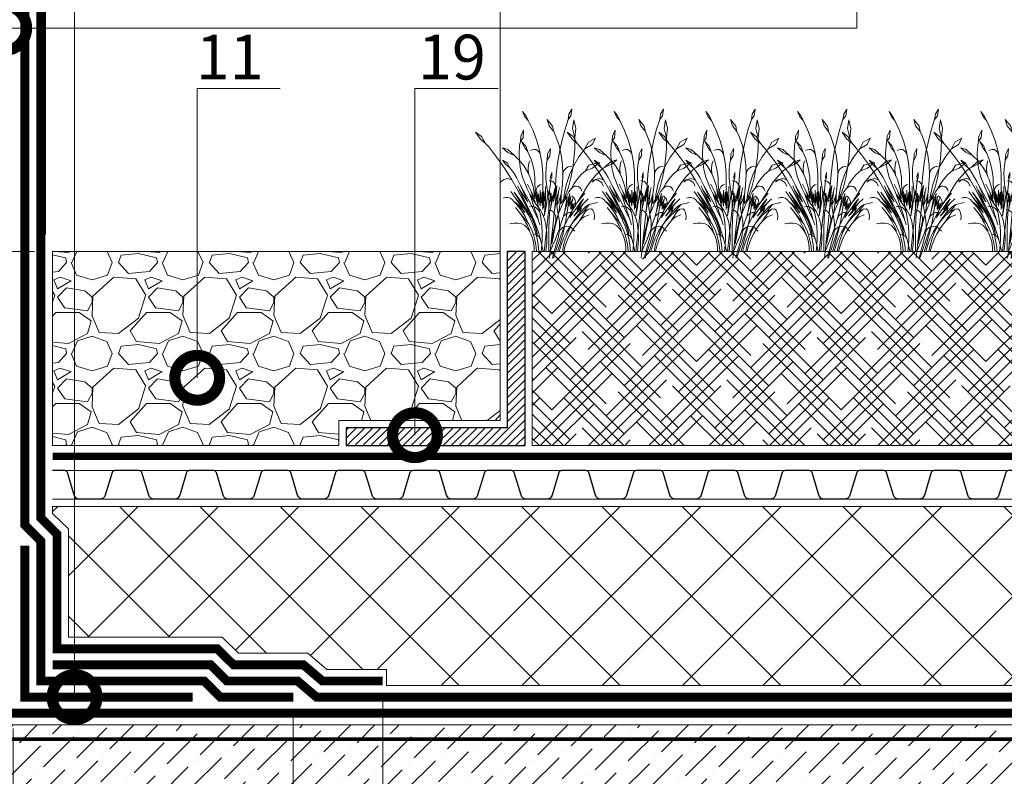
# Model space of a CAD drawing. Units: millimetres. Extents: x -152168 to 43395, y -28399 to 6580.
# Drawn here: x 7672 to 8222, y -1158 to -735 of the extents above; entities that cross this region are included whole.
import ezdxf
from ezdxf import colors
from ezdxf.entities.mleader import LeaderData, LeaderLine
from ezdxf.math import Vec2, Vec3

# ---------------------------------------------------------------- set-up
doc = ezdxf.new("R2010")
doc.units = ezdxf.units.MM
for name, pattern in [('осевая2', [28.575, 19.05, -3.175, 3.175, -3.175]), ('Штриховая', [6, 2, -2, 2]), ('штриховая 50', [1, 0.5, -0.5])]:
    doc.linetypes.add(name, pattern=pattern)
doc.layers.get('0').update_dxf_attribs({"lineweight": 30})
doc.layers.get('DEFPOINTS').update_dxf_attribs({"color": 251, "lineweight": 0})
doc.layers.add('TN-АННОТАЦИИ', color=7, linetype='Continuous', lineweight=20, true_color=0x000000)
for name, color, linetype, lineweight in [('TN-ГИДРОИЗОЛЯЦИЯ БИТУМАЯ ВЕРХНЯЯ', 32, 'Continuous', 15), ('TN-ГИДРОИЗОЛЯЦИЯ БИТУМАЯ нижняя', 173, 'Continuous', 15), ('TN-ГИДРОИЗОЛЯЦИЯ УСИЛЕНИЕ', 1, 'Continuous', 15), ('TN-ГРУНТОВКА', 6, 'Continuous', 15), ('TN-ПАРОИЗОЛЯЦИЯ', 94, 'Continuous', 15), ('TN-РАЗМЕРЫ', 184, 'Continuous', 15), ('TN-УТЕПЛИТЕЛЬ XPS', 252, 'Continuous', 15), ('TN_Промытый гравий', 34, 'Continuous', 15), ('ТН_Гравий', 34, 'Continuous', 25)]:
    doc.layers.add(name, color=color, linetype=linetype, lineweight=lineweight)
doc.layers.add('zelen', color=69, linetype='Continuous')
doc.styles.add('TN-Текст', font='arial.ttf')
doc.styles.add('TN-Текст-Аннотативный', font='arial.ttf')
doc.dimstyles.new('ПТС-Размеры-Аннотативный$0', dxfattribs={"dimtxt": 2.5, "dimasz": 1.5, "dimexe": 0.7, "dimexo": 1, "dimgap": 0.8, "dimtad": 1, "dimdec": 0, "dimzin": 0, "dimdsep": 46, "dimtxsty": 'TN-Текст-Аннотативный', "dimblk": 'ARCHTICK', "dimcen": 2, "dimdle": 0.7, "dimadec": 0, "dimazin": 0, "dimtfac": 1, "dimtdec": 0, "dimtmove": 1, "dimatfit": 3, "dimfxl": 0.7, "dimtolj": 1, "dimtzin": 0, "dimlwd": -1, "dimlwe": -1, "dimarcsym": 0})

# ---------------------------------------------------------------- blocks, each defined once
blk = doc.blocks.new('_ARCHTICK')
at = {"color": 0, "linetype": 'ByBlock', "ltscale": 10, "const_width": 0.15}
blk.add_lwpolyline([(-0.5, -0.5), (0.5, 0.5)], dxfattribs=at)
blk = doc.blocks.new('*D761')
at = {"layer": 'DEFPOINTS', "color": 0, "transparency": 16777216}
for p in [(7091.35, -488.26), (7355.84, -488.26), (7690.15, -864.52)]:
    blk.add_point(p, dxfattribs=at)
at = {"layer": 'TN-РАЗМЕРЫ', "color": 0, "transparency": 16777216}
for p, q in [((7091.35, -871.52), (7091.35, -481.26)), ((7345.84, -488.26), (7084.35, -488.26)), ((7680.15, -864.52), (7084.35, -864.52))]:
    blk.add_line(p, q, dxfattribs=at)
at = {"layer": 'TN-РАЗМЕРЫ', "color": 0, "transparency": 16777216, "xscale": 15, "yscale": 15, "zscale": 15}
for p, rotation in [((7091.35, -488.26), 90), ((7091.35, -864.52), 270)]:
    blk.add_blockref('_ARCHTICK', p, dxfattribs=dict(at, rotation=rotation))
at = {"layer": 'TN-РАЗМЕРЫ', "color": 0, "transparency": 16777216, "insert": (7070.58, -676.39), "char_height": 25, "attachment_point": 5, "rotation": 90, "style": 'TN-Текст-Аннотативный'}
blk.add_mtext('\\A1;350...600', dxfattribs=at)
blk = doc.blocks.new('*U736')
at = {"color": 252, "linetype": 'осевая2', "ltscale": 0.5, "const_width": 4}
blk.add_lwpolyline([(0, 24), (920.92, 24)], dxfattribs=at)
at = {"color": 34, "lineweight": 15}
for points in [[(41.6, 16), (0, 16)], [(83.2, 16), (41.6, 16)], [(124.8, 16), (83.2, 16)], [(166.4, 16), (124.8, 16)], [(208, 16), (166.4, 16)], [(249.6, 16), (208, 16)], [(291.2, 16), (249.6, 16)], [(332.8, 16), (291.2, 16)], [(374.4, 16), (332.8, 16)], [(416, 16), (374.4, 16)], [(457.6, 16), (416, 16)], [(499.2, 16), (457.6, 16)], [(540.8, 16), (499.2, 16)], [(41.6, 0), (0, 0)], [(83.2, 0), (41.6, 0)], [(124.8, 0), (83.2, 0)], [(166.4, 0), (124.8, 0)], [(208, 0), (166.4, 0)], [(249.6, 0), (208, 0)], [(291.2, 0), (249.6, 0)], [(332.8, 0), (291.2, 0)], [(374.4, 0), (332.8, 0)], [(416, 0), (374.4, 0)], [(457.6, 0), (416, 0)], [(499.2, 0), (457.6, 0)], [(540.8, 0), (499.2, 0)]]:
    blk.add_lwpolyline(points, dxfattribs=at)
at = {"color": 34}
for points in [[(41.6, 16), (34.79, 16, 0.331206), (33.26, 14.86), (29.48, 2.28, -0.331206), (26.42, 0), (15.18, 0, -0.331206), (12.12, 2.28), (8.34, 14.86, 0.331206), (6.81, 16), (0, 16)], [(83.2, 16), (76.39, 16, 0.331206), (74.86, 14.86), (71.08, 2.28, -0.331206), (68.02, 0), (56.78, 0, -0.331206), (53.72, 2.28), (49.94, 14.86, 0.331206), (48.41, 16), (41.6, 16)], [(124.8, 16), (117.99, 16, 0.331206), (116.46, 14.86), (112.68, 2.28, -0.331206), (109.62, 0), (98.38, 0, -0.331206), (95.32, 2.28), (91.54, 14.86, 0.331206), (90.01, 16), (83.2, 16)], [(166.4, 16), (159.59, 16, 0.331206), (158.06, 14.86), (154.28, 2.28, -0.331206), (151.22, 0), (139.98, 0, -0.331206), (136.92, 2.28), (133.14, 14.86, 0.331206), (131.61, 16), (124.8, 16)], [(208, 16), (201.19, 16, 0.331206), (199.66, 14.86), (195.88, 2.28, -0.331206), (192.82, 0), (181.58, 0, -0.331206), (178.52, 2.28), (174.74, 14.86, 0.331206), (173.21, 16), (166.4, 16)], [(249.6, 16), (242.79, 16, 0.331206), (241.26, 14.86), (237.48, 2.28, -0.331206), (234.42, 0), (223.18, 0, -0.331206), (220.12, 2.28), (216.34, 14.86, 0.331206), (214.81, 16), (208, 16)], [(291.2, 16), (284.39, 16, 0.331206), (282.86, 14.86), (279.08, 2.28, -0.331206), (276.02, 0), (264.78, 0, -0.331206), (261.72, 2.28), (257.94, 14.86, 0.331206), (256.41, 16), (249.6, 16)], [(332.8, 16), (325.99, 16, 0.331206), (324.46, 14.86), (320.68, 2.28, -0.331206), (317.62, 0), (306.38, 0, -0.331206), (303.32, 2.28), (299.54, 14.86, 0.331206), (298.01, 16), (291.2, 16)], [(374.4, 16), (367.59, 16, 0.331206), (366.06, 14.86), (362.28, 2.28, -0.331206), (359.22, 0), (347.98, 0, -0.331206), (344.92, 2.28), (341.14, 14.86, 0.331206), (339.61, 16), (332.8, 16)], [(416, 16), (409.19, 16, 0.331206), (407.66, 14.86), (403.88, 2.28, -0.331206), (400.82, 0), (389.58, 0, -0.331206), (386.52, 2.28), (382.74, 14.86, 0.331206), (381.21, 16), (374.4, 16)], [(457.6, 16), (450.79, 16, 0.331206), (449.26, 14.86), (445.48, 2.28, -0.331206), (442.42, 0), (431.18, 0, -0.331206), (428.12, 2.28), (424.34, 14.86, 0.331206), (422.81, 16), (416, 16)], [(499.2, 16), (492.39, 16, 0.331206), (490.86, 14.86), (487.08, 2.28, -0.331206), (484.02, 0), (472.78, 0, -0.331206), (469.72, 2.28), (465.94, 14.86, 0.331206), (464.41, 16), (457.6, 16)], [(540.8, 16), (533.99, 16, 0.331206), (532.46, 14.86), (528.68, 2.28, -0.331206), (525.62, 0), (514.38, 0, -0.331206), (511.32, 2.28), (507.54, 14.86, 0.331206), (506.01, 16), (499.2, 16)]]:
    blk.add_lwpolyline(points, format="xyb", dxfattribs=at)
blk = doc.blocks.new('_DotSmall')
at = {"color": 0, "linetype": 'ByBlock', "const_width": 0.5}
blk.add_lwpolyline([(-0.0625, 0, 1), (0.0625, 0, 1)], format="xyb", close=True, dxfattribs=at)
blk = doc.blocks.new('*D764')
at = {"layer": 'DEFPOINTS', "color": 0, "transparency": 16777216}
for p in [(7940.15, -665.86), (7686.15, -865.05), (7940.15, -883.07)]:
    blk.add_point(p, dxfattribs=at)
at = {"layer": 'TN-РАЗМЕРЫ', "color": 0, "transparency": 16777216}
for p, q in [((7686.15, -855.05), (7686.15, -658.86)), ((7940.15, -873.07), (7940.15, -658.86)), ((7679.15, -665.86), (7947.15, -665.86))]:
    blk.add_line(p, q, dxfattribs=at)
at = {"layer": 'TN-РАЗМЕРЫ', "color": 0, "transparency": 16777216, "xscale": 15, "yscale": 15, "zscale": 15, "rotation": 180}
blk.add_blockref('_ARCHTICK', (7686.15, -665.86), dxfattribs=at)
at = {"layer": 'TN-РАЗМЕРЫ', "color": 0, "transparency": 16777216, "xscale": 15, "yscale": 15, "zscale": 15}
blk.add_blockref('_ARCHTICK', (7940.15, -665.86), dxfattribs=at)
at = {"layer": 'TN-РАЗМЕРЫ', "color": 0, "transparency": 16777216, "insert": (7813.15, -645.1), "char_height": 25, "attachment_point": 5, "style": 'TN-Текст-Аннотативный'}
blk.add_mtext('\\A1;min 250', dxfattribs=at)
blk = doc.blocks.new('*D765')
at = {"layer": 'DEFPOINTS', "color": 0, "transparency": 16777216}
for p in [(7824.65, -1110.92), (7668.15, -1120.92), (7824.65, -1489.31)]:
    blk.add_point(p, dxfattribs=at)
at = {"layer": 'TN-РАЗМЕРЫ', "color": 0, "transparency": 16777216}
for p, q in [((7824.65, -1120.92), (7824.65, -1496.31)), ((7668.15, -1130.92), (7668.15, -1496.31)), ((7661.15, -1489.31), (7831.65, -1489.31))]:
    blk.add_line(p, q, dxfattribs=at)
at = {"layer": 'TN-РАЗМЕРЫ', "color": 0, "transparency": 16777216, "xscale": 15, "yscale": 15, "zscale": 15, "rotation": 180}
blk.add_blockref('_ARCHTICK', (7668.15, -1489.31), dxfattribs=at)
at = {"layer": 'TN-РАЗМЕРЫ', "color": 0, "transparency": 16777216, "xscale": 15, "yscale": 15, "zscale": 15}
blk.add_blockref('_ARCHTICK', (7824.65, -1489.31), dxfattribs=at)
at = {"layer": 'TN-РАЗМЕРЫ', "color": 0, "transparency": 16777216, "insert": (7746.4, -1468.55), "char_height": 25, "attachment_point": 5, "style": 'TN-Текст-Аннотативный'}
blk.add_mtext('\\A1;150', dxfattribs=at)
blk = doc.blocks.new('*D766')
at = {"layer": 'DEFPOINTS', "color": 0, "transparency": 16777216}
for p in [(7874.65, -1101.92), (7668.15, -1294.75), (7874.65, -1547.15)]:
    blk.add_point(p, dxfattribs=at)
at = {"layer": 'TN-РАЗМЕРЫ', "color": 0, "transparency": 16777216}
for p, q in [((7874.65, -1111.92), (7874.65, -1554.15)), ((7668.15, -1304.75), (7668.15, -1554.15)), ((7661.15, -1547.15), (7881.65, -1547.15))]:
    blk.add_line(p, q, dxfattribs=at)
at = {"layer": 'TN-РАЗМЕРЫ', "color": 0, "transparency": 16777216, "xscale": 15, "yscale": 15, "zscale": 15, "rotation": 180}
blk.add_blockref('_ARCHTICK', (7668.15, -1547.15), dxfattribs=at)
at = {"layer": 'TN-РАЗМЕРЫ', "color": 0, "transparency": 16777216, "xscale": 15, "yscale": 15, "zscale": 15}
blk.add_blockref('_ARCHTICK', (7874.65, -1547.15), dxfattribs=at)
at = {"layer": 'TN-РАЗМЕРЫ', "color": 0, "transparency": 16777216, "insert": (7771.4, -1526.38), "char_height": 25, "attachment_point": 5, "style": 'TN-Текст-Аннотативный'}
blk.add_mtext('\\A1;200', dxfattribs=at)
blk = doc.blocks.new('кустарник 6')
at = {"layer": 'zelen', "lineweight": 0}
for p, q in [((-513, 2716), (-450, 2638)), ((-513, 2716), (-467, 2609)), ((446, 2761), (388, 2663)), ((446, 2761), (425, 2633)), ((-467, 2609), (-402, 2538)), ((-450, 2638), (-402, 2538)), ((-402, 2538), (-309, 2348)), ((-35, 2558), (3, 2435)), ((-35, 2558), (72, 2428)), ((305, 2351), (371, 2558)), ((388, 2663), (371, 2558)), ((425, 2633), (371, 2558)), ((482, 2551), (459, 2386)), ((482, 2551), (522, 2386)), ((-1425, 2314), (-1336, 2182)), ((-1425, 2314), (-1311, 2229)), ((-494, 2356), (-547, 2239)), ((-494, 2356), (-503, 2202)), ((-309, 2348), (-233, 2148)), ((3, 2435), (92, 2327)), ((72, 2428), (92, 2327)), ((92, 2327), (136, 2231)), ((249, 2140), (305, 2351)), ((459, 2386), (503, 2205)), ((522, 2386), (503, 2205)), ((-1336, 2182), (-1228, 2096)), ((-1311, 2229), (-1228, 2096)), ((-568, 2056), (-553, 2137)), ((-547, 2239), (-553, 2137)), ((-503, 2202), (-553, 2137)), ((-532, 2133), (-470, 2009)), ((-532, 2133), (-450, 2041)), ((-233, 2148), (-175, 1940)), ((136, 2231), (196, 2053)), ((203, 1926), (249, 2140)), ((500, 1987), (504, 2175)), ((504, 2175), (503, 2205)), ((697, 1988), (765, 2121)), ((765, 2121), (901, 2196)), ((901, 2196), (837, 2073)), ((-1228, 2096), (-1169, 2027)), ((-1169, 2027), (-1048, 1876)), ((-898, 2010), (-797, 1977)), ((-898, 2010), (-797, 1922)), ((-797, 1977), (-669, 1864)), ((-797, 1922), (-669, 1864)), ((-579, 1900), (-568, 2056)), ((-470, 2009), (-410, 1935)), ((-450, 2041), (-410, 1935)), ((-410, 1935), (-403, 1920)), ((-403, 1920), (-353, 1804)), ((-323, 1974), (-355, 1957)), ((-288, 1980), (-323, 1974)), ((-253, 1975), (-288, 1980)), ((-221, 1959), (-253, 1975)), ((-193, 1935), (-221, 1959)), ((-173, 1902), (-193, 1935)), ((-175, 1940), (-161, 1865)), ((27, 1999), (-26, 1897)), ((27, 1999), (16, 1857)), ((167, 1710), (203, 1926)), ((196, 2053), (240, 1869)), ((486, 1800), (500, 1987)), ((580, 1834), (697, 1988)), ((837, 2073), (697, 1988)), ((-1048, 1876), (-933, 1719)), ((-933, 1719), (-823, 1558)), ((-840, 1693), (-898, 1770)), ((-898, 1770), (-807, 1710)), ((-669, 1864), (-570, 1767)), ((-573, 1745), (-579, 1900)), ((-550, 1591), (-573, 1745)), ((-570, 1767), (-482, 1656)), ((-387, 1714), (-372, 1756)), ((-353, 1804), (-315, 1682)), ((-161, 1865), (-173, 1902)), ((-161, 1865), (-137, 1727)), ((-137, 1727), (-118, 1510)), ((-46, 1711), (-35, 1770)), ((-26, 1897), (-35, 1770)), ((16, 1857), (-35, 1770)), ((240, 1869), (265, 1680)), ((461, 1614), (486, 1800)), ((481, 1666), (580, 1834)), ((979, 1729), (775, 1672)), ((979, 1729), (845, 1615)), ((1079, 1632), (1193, 1737)), ((1193, 1737), (1315, 1780)), ((1315, 1780), (1225, 1698)), ((-757, 1620), (-840, 1693)), ((-823, 1558), (-718, 1391)), ((-807, 1710), (-757, 1620)), ((-726, 1581), (-757, 1620)), ((-676, 1510), (-726, 1581)), ((-510, 1442), (-550, 1591)), ((-482, 1656), (-409, 1532)), ((-409, 1532), (-372, 1447)), ((-403, 1625), (-397, 1670)), ((-403, 1579), (-403, 1625)), ((-397, 1534), (-403, 1579)), ((-397, 1670), (-387, 1714)), ((-387, 1490), (-397, 1534)), ((-315, 1682), (-289, 1556)), ((-289, 1556), (-274, 1428)), ((-61, 1511), (-57, 1611)), ((-57, 1611), (-46, 1711)), ((53, 1534), (29, 1455)), ((53, 1534), (53, 1439)), ((141, 1492), (167, 1710)), ((265, 1680), (272, 1490)), ((272, 1490), (277, 1530)), ((277, 1530), (291, 1568)), ((291, 1568), (312, 1600)), ((312, 1600), (341, 1625)), ((341, 1625), (374, 1642)), ((374, 1642), (409, 1648)), ((399, 1486), (481, 1666)), ((409, 1648), (445, 1644)), ((426, 1430), (461, 1614)), ((628, 1493), (708, 1567)), ((775, 1672), (708, 1567)), ((845, 1615), (708, 1567)), ((991, 1564), (896, 1470)), ((1054, 1616), (991, 1564)), ((1054, 1616), (1079, 1632)), ((1225, 1698), (1079, 1632)), ((-875, 1399), (-940, 1345)), ((-796, 1415), (-875, 1399)), ((-718, 1391), (-796, 1415)), ((-718, 1391), (-620, 1221)), ((-630, 1436), (-676, 1510)), ((-589, 1358), (-630, 1436)), ((-552, 1277), (-589, 1358)), ((-453, 1299), (-510, 1442)), ((-372, 1447), (-387, 1490)), ((-372, 1447), (-351, 1399)), ((-351, 1399), (-308, 1258)), ((-274, 1428), (-272, 1298)), ((-118, 1510), (-119, 1293)), ((-58, 1411), (-61, 1511)), ((-48, 1311), (-58, 1411)), ((28, 1370), (5, 1368)), ((27, 1310), (34, 1369)), ((34, 1369), (28, 1370)), ((29, 1455), (36, 1389)), ((34, 1369), (36, 1389)), ((51, 1366), (34, 1369)), ((53, 1439), (36, 1389)), ((73, 1356), (51, 1366)), ((92, 1341), (73, 1356)), ((108, 1321), (92, 1341)), ((125, 1272), (141, 1492)), ((272, 1490), (260, 1300)), ((337, 1296), (399, 1486)), ((381, 1248), (426, 1430)), ((492, 1320), (556, 1411)), ((556, 1411), (628, 1493)), ((810, 1366), (734, 1253)), ((896, 1470), (810, 1366)), ((810, 1366), (881, 1393)), ((881, 1393), (956, 1383)), ((956, 1383), (1019, 1337)), ((1019, 1337), (1059, 1265)), ((-650, 1032), (-740, 1161)), ((-465, 822), (-674, 1150)), ((-674, 1150), (-537, 969)), ((-620, 1221), (-419, 825)), ((-620, 1221), (-400, 843)), ((-570, 1199), (-604, 1272)), ((-400, 843), (-570, 1199)), ((-570, 1199), (-412, 961)), ((-412, 961), (-552, 1277)), ((-552, 1277), (-376, 970)), ((-453, 1299), (-426, 1230)), ((-426, 1230), (-396, 1162)), ((-342, 1161), (-415, 1306)), ((-396, 1162), (-372, 1114)), ((-312, 1060), (-342, 1161)), ((-342, 1161), (-275, 1026)), ((-308, 1258), (-298, 1220)), ((-275, 1026), (-298, 1220)), ((-216, 912), (-298, 1220)), ((-252, 1134), (-272, 1298)), ((-253, 1166), (-248, 1197)), ((-252, 1134), (-253, 1166)), ((-248, 1197), (-237, 1226)), ((-237, 1226), (-220, 1252)), ((-216, 912), (-234, 1161)), ((-234, 1161), (-201, 950)), ((-220, 1252), (-200, 1274)), ((-200, 1274), (-175, 1290)), ((-175, 1290), (-149, 1299)), ((-168, 882), (-168, 1191)), ((-168, 1191), (-153, 942)), ((-153, 942), (-132, 1154)), ((-132, 1154), (-132, 905)), ((-119, 1293), (-119, 1009)), ((-99, 844), (-99, 1164)), ((-99, 1164), (-81, 976)), ((-66, 1117), (-66, 1260)), ((-48, 1311), (-22, 1117)), ((-15, 1060), (1, 1178)), ((1, 1178), (3, 1097)), ((14, 1191), (3, 1097)), ((3, 1097), (15, 1164)), ((27, 1310), (14, 1191)), ((22, 1036), (15, 1164)), ((30, 830), (114, 1221)), ((114, 1221), (89, 973)), ((119, 1298), (108, 1321)), ((125, 1272), (119, 1298)), ((125, 1142), (154, 1279)), ((125, 1272), (125, 1142)), ((154, 1279), (131, 1043)), ((151, 1027), (186, 1164)), ((186, 1164), (161, 904)), ((186, 1164), (206, 1244)), ((245, 1160), (239, 1114)), ((260, 1300), (245, 1160)), ((294, 1099), (337, 1296)), ((389, 1158), (306, 1003)), ((381, 1248), (330, 1105)), ((436, 1223), (389, 1158)), ((436, 1223), (492, 1320)), ((436, 1223), (463, 1250)), ((463, 1250), (496, 1266)), ((496, 1266), (532, 1270)), ((532, 1270), (567, 1261)), ((567, 1261), (598, 1240)), ((598, 1240), (622, 1209)), ((622, 1209), (636, 1172)), ((734, 1253), (667, 1132)), ((-844, 1045), (-888, 1032)), ((-798, 1045), (-844, 1045)), ((-753, 1032), (-798, 1045)), ((-713, 1007), (-753, 1032)), ((-679, 972), (-713, 1007)), ((-679, 972), (-630, 918)), ((-679, 972), (-645, 945)), ((-650, 1032), (-465, 822)), ((-650, 1032), (-538, 871)), ((-537, 969), (-348, 669)), ((-376, 970), (-211, 624)), ((-252, 757), (-372, 1114)), ((-372, 1114), (-362, 1096)), ((-372, 1114), (-266, 966)), ((-362, 1096), (-326, 1032)), ((-326, 1032), (-287, 970)), ((-266, 966), (-312, 1060)), ((-287, 970), (-245, 910)), ((-232, 970), (-252, 1134)), ((-201, 950), (-201, 1116)), ((-201, 1116), (-168, 882)), ((-132, 905), (-119, 1009)), ((-119, 1009), (-99, 844)), ((-119, 1009), (-119, 817)), ((-81, 976), (-66, 1117)), ((-66, 1117), (-66, 939)), ((-57, 865), (-22, 1117)), ((-22, 1117), (-15, 1060)), ((-15, 1060), (-9, 1019)), ((-9, 1019), (-4, 978)), ((-7, 770), (22, 1036)), ((-4, 978), (-1, 936)), ((22, 1036), (40, 1129)), ((40, 1129), (24, 963)), ((24, 963), (60, 1087)), ((60, 1087), (30, 830)), ((89, 973), (125, 1142)), ((131, 1043), (107, 795)), ((107, 795), (141, 976)), ((125, 1142), (125, 1083)), ((131, 1043), (125, 1083)), ((141, 976), (131, 1043)), ((141, 976), (151, 1027)), ((181, 717), (141, 976)), ((161, 904), (191, 973)), ((191, 973), (239, 1114)), ((239, 1114), (191, 759)), ((239, 1114), (239, 927)), ((239, 927), (287, 1031)), ((287, 1031), (278, 950)), ((306, 1003), (278, 951)), ((287, 1031), (330, 1105)), ((287, 1031), (294, 1099)), ((306, 784), (404, 1123)), ((330, 1105), (306, 1003)), ((306, 1003), (356, 1063)), ((356, 1063), (306, 784)), ((404, 1123), (369, 852)), ((369, 852), (427, 1068)), ((427, 1068), (397, 881)), ((397, 881), (465, 1029)), ((465, 1029), (415, 835)), ((465, 1061), (442, 1079)), ((485, 1039), (465, 1061)), ((500, 1014), (485, 1039)), ((511, 985), (500, 1014)), ((517, 954), (511, 985)), ((671, 1019), (540, 803)), ((667, 1132), (550, 951)), ((550, 951), (696, 1132)), ((608, 942), (671, 1019)), ((675, 935), (761, 1019)), ((-571, 759), (-649, 855)), ((-645, 945), (-612, 916)), ((-630, 918), (-584, 862)), ((-612, 916), (-580, 885)), ((-584, 862), (-541, 803)), ((-580, 885), (-550, 854)), ((-550, 854), (-520, 820)), ((-541, 803), (-501, 741)), ((-538, 871), (-465, 750)), ((-520, 820), (-492, 786)), ((-492, 786), (-465, 750)), ((-465, 822), (-403, 716)), ((-419, 825), (-366, 741)), ((-400, 843), (-345, 729)), ((-338, 872), (-374, 864)), ((-301, 870), (-338, 872)), ((-265, 858), (-301, 870)), ((-233, 837), (-265, 858)), ((-245, 910), (-201, 853)), ((-206, 809), (-233, 837)), ((-216, 912), (-201, 853)), ((-186, 774), (-206, 809)), ((-201, 853), (-172, 813)), ((-201, 853), (-173, 734)), ((-173, 734), (-186, 774)), ((-172, 813), (-146, 770)), ((-146, 770), (-123, 724)), ((-7, 770), (-93, -2)), ((-66, 939), (-92, 691)), ((-92, 691), (-57, 865)), ((-3, 811), (-7, 770)), ((-1, 853), (-3, 811)), ((-1, 936), (0, 895)), ((0, 895), (-1, 853)), ((46, 794), (9, 811)), ((30, 830), (14, 757)), ((107, 795), (24, 0)), ((79, 768), (46, 794)), ((106, 734), (79, 768)), ((278, 950), (181, 717)), ((274, 668), (306, 784)), ((278, 951), (278, 950)), ((457, 808), (296, 489)), ((369, 852), (350, 728)), ((457, 808), (408, 652)), ((415, 835), (461, 929)), ((429, 816), (497, 935)), ((461, 929), (429, 816)), ((434, 696), (489, 780)), ((497, 935), (457, 808)), ((512, 892), (457, 808)), ((675, 935), (481, 685)), ((481, 685), (633, 849)), ((489, 780), (547, 862)), ((550, 951), (512, 892)), ((512, 892), (517, 923)), ((517, 923), (517, 954)), ((540, 803), (675, 935)), ((547, 862), (608, 942)), ((672, 778), (577, 693)), ((577, 574), (712, 773)), ((717, 875), (593, 745)), ((633, 849), (593, 745)), ((780, 909), (672, 778)), ((672, 778), (761, 822)), ((761, 822), (712, 773)), ((717, 875), (780, 909)), ((761, 822), (823, 828)), ((780, 909), (943, 951)), ((823, 828), (852, 802)), ((852, 802), (874, 751)), ((-571, 759), (-538, 710)), ((-571, 759), (-396, 544)), ((-538, 710), (-506, 661)), ((-506, 661), (-475, 610)), ((-501, 741), (-463, 677)), ((-475, 610), (-446, 558)), ((-463, 677), (-428, 611)), ((-428, 611), (-396, 544)), ((-403, 716), (-348, 606)), ((-366, 741), (-320, 651)), ((-348, 669), (-314, 601)), ((-348, 606), (-300, 491)), ((-345, 729), (-293, 613)), ((-320, 651), (-282, 557)), ((-314, 601), (-285, 531)), ((-293, 613), (-247, 495)), ((-252, 757), (-242, 732)), ((-242, 732), (-225, 679)), ((-225, 679), (-211, 624)), ((-211, 624), (-178, 518)), ((-173, 734), (-152, 613)), ((-152, 613), (-138, 491)), ((-123, 724), (-103, 677)), ((-103, 677), (-86, 629)), ((-86, 629), (-72, 579)), ((-72, 579), (-62, 528)), ((0, 450), (14, 757)), ((125, 694), (106, 734)), ((123, 476), (181, 717)), ((135, 650), (125, 694)), ((153, 639), (128, 560)), ((128, 560), (136, 604)), ((136, 604), (135, 650)), ((181, 717), (153, 639)), ((181, 717), (191, 759)), ((181, 717), (194, 654)), ((194, 654), (203, 589)), ((203, 589), (207, 524)), ((274, 668), (239, 554)), ((264, 633), (275, 663)), ((275, 663), (292, 690)), ((292, 690), (312, 713)), ((328, 604), (303, 485)), ((312, 713), (335, 732)), ((350, 728), (328, 604)), ((335, 732), (362, 746)), ((362, 746), (389, 754)), ((389, 754), (418, 757)), ((408, 652), (434, 696)), ((490, 597), (411, 492)), ((523, 653), (460, 555)), ((577, 693), (490, 597)), ((577, 574), (519, 505)), ((593, 745), (523, 653)), ((577, 574), (601, 603)), ((601, 603), (626, 629)), ((626, 629), (654, 652)), ((654, 652), (684, 672)), ((684, 672), (715, 688)), ((715, 688), (748, 701)), ((748, 701), (781, 710)), ((874, 751), (883, 684)), ((883, 684), (879, 614)), ((-682, 551), (-758, 534)), ((-602, 551), (-682, 551)), ((-526, 534), (-602, 551)), ((-465, 503), (-526, 534)), ((-425, 461), (-465, 503)), ((-446, 558), (-418, 505)), ((-368, 397), (-425, 461)), ((-425, 461), (-386, 405)), ((-418, 505), (-392, 451)), ((-396, 544), (-359, 472)), ((-392, 451), (-368, 397)), ((-386, 405), (-353, 344)), ((-359, 472), (-327, 398)), ((-327, 398), (-300, 322)), ((-300, 491), (-261, 372)), ((-285, 531), (-260, 458)), ((-282, 557), (-252, 460)), ((-226, 330), (-260, 458)), ((-252, 460), (-230, 359)), ((-247, 495), (-205, 374)), ((-138, 491), (-131, 368)), ((-62, 528), (-51, 453)), ((-51, 453), (-44, 378)), ((0, 450), (0, 0)), ((123, 476), (54, 148)), ((89, 398), (74, 315)), ((107, 479), (89, 398)), ((128, 560), (107, 479)), ((296, 489), (130, 0)), ((161, 328), (202, 440)), ((201, 394), (191, 329)), ((207, 459), (201, 394)), ((201, 394), (228, 434)), ((202, 440), (239, 554)), ((207, 524), (207, 459)), ((228, 434), (262, 465)), ((262, 465), (303, 485)), ((302, 481), (273, 359)), ((303, 485), (302, 481)), ((303, 485), (347, 491)), ((411, 492), (342, 378)), ((347, 491), (391, 483)), ((405, 452), (357, 345)), ((391, 483), (431, 463)), ((460, 555), (405, 452)), ((465, 430), (418, 352)), ((431, 463), (465, 430)), ((519, 505), (465, 430)), ((465, 430), (504, 394)), ((-353, 344), (-326, 280)), ((-326, 280), (-306, 212)), ((-306, 212), (-292, 142)), ((-300, 322), (-277, 243)), ((-263, 331), (-288, 336)), ((-277, 243), (-259, 163)), ((-239, 321), (-263, 331)), ((-261, 372), (-230, 250)), ((-217, 306), (-239, 321)), ((-230, 359), (-226, 330)), ((-230, 250), (-207, 126)), ((-197, 288), (-217, 306)), ((-205, 374), (-168, 251)), ((-180, 266), (-197, 288)), ((-167, 241), (-180, 266)), ((-136, 126), (-168, 251)), ((-158, 214), (-167, 241)), ((-131, 245), (-137, 122)), ((-131, 368), (-131, 245)), ((-44, 378), (-40, 302)), ((-40, 226), (-44, 150)), ((-40, 302), (-40, 226)), ((62, 232), (54, 148)), ((74, 315), (62, 232)), ((72, 108), (118, 217)), ((104, 0), (177, 266)), ((118, 217), (161, 328)), ((191, 329), (177, 266)), ((241, 238), (206, 118)), ((284, 258), (236, 131)), ((273, 359), (241, 238)), ((342, 378), (284, 258)), ((317, 233), (285, 118)), ((357, 345), (317, 233)), ((376, 268), (340, 182)), ((418, 352), (376, 268)), ((-292, 142), (-285, 71)), ((-285, 71), (-285, 0)), ((-285, 0), (-239, 0)), ((-259, 163), (-246, 82)), ((-246, 82), (-239, 0)), ((-239, 0), (-193, 0)), ((-207, 126), (-193, 0)), ((-193, 0), (-109, 0)), ((-137, 122), (-151, 0)), ((-136, 126), (-109, 0)), ((-109, 0), (-62, 0)), ((-51, 75), (-62, 0)), ((-62, 0), (0, 0)), ((-44, 150), (-51, 75)), ((0, 0), (24, 0)), ((10, -132), (24, 0)), ((24, 0), (72, 108)), ((24, 0), (104, 0)), ((69, -128), (104, 0)), ((87, -126), (130, 0)), ((104, 0), (130, 0)), ((130, 0), (261, 0)), ((206, 118), (167, 0)), ((236, 131), (200, 0)), ((285, 118), (261, 0)), ((261, 0), (287, 0)), ((310, 92), (287, 0)), ((340, 182), (310, 92))]:
    blk.add_line(p, q, dxfattribs=at)
blk = doc.blocks.new('*U619')
at = {"lineweight": 9, "transparency": 33554559}
h = blk.add_hatch(dxfattribs=at)
h.set_pattern_fill('HOUND', color=256, scale=3, angle=45)
h.set_pattern_definition([(45, (48.5386, 16.8826), (10.10279, 16.83798), [76.2, -38.1]), (135, (48.5386, 16.8826), (10.10279, -16.83798), [76.2, -38.1])])
h.paths.add_polyline_path([(613.15, 108.44), (0, 108.44), (0, 0), (613.15, 0)])
at = {"lineweight": 20}
blk.add_lwpolyline([(613.15, 108.44), (0, 108.44), (0, 0), (613.15, 0)], close=True, dxfattribs=at)
blk = doc.blocks.new('*U769')
at = {"lineweight": 9, "transparency": 33554559}
h = blk.add_hatch(dxfattribs=at)
h.set_pattern_fill('ANSI36', color=256, scale=3)
h.set_pattern_definition([(45, (480.17, -100), (5.0514, 18.52178), [23.8125, -4.7625, 0, -4.7625])])
h.paths.add_polyline_path([(1044.78, 50), (0, 50), (0, 0), (1044.78, 0)])
at = {"lineweight": 20}
blk.add_lwpolyline([(1044.78, 50), (0, 50), (0, 0), (1044.78, 0)], close=True, dxfattribs=at)

msp = doc.modelspace()

# ---------------------------------------------------------------- hatches: boundary and pattern name
at = {"lineweight": 9, "true_color": 0x000000, "transparency": 33554687}
h = msp.add_hatch(dxfattribs=at)
h.set_pattern_fill('ANSI31', color=18)
h.set_pattern_definition([(45, (-50676.9464, 11637.157), (-2.24506403, 2.24506403), [])])
h.paths.add_polyline_path([(7954.15, -972.96), (7854.15, -972.96), (7854.15, -962.96), (7944.15, -962.96), (7944.15, -864.52), (7954.15, -864.52)])
at = {"layer": 'TN-УТЕПЛИТЕЛЬ XPS', "ltscale": 100}
h = msp.add_hatch(dxfattribs=at)
h.set_pattern_fill('ANSI37', color=256, scale=10)
h.set_pattern_definition([(45, (-27200.457, 2535.097), (-22.45064, 22.45064), []), (135, (-27200.457, 2535.097), (-22.45064, -22.45064), [])])
h.paths.add_polyline_path([(7690.15, -1006.92), (8601.93, -1006.92), (8600.26, -1106.92), (7876.68, -1106.92), (7876.68, -1097.92), (7843.32, -1097.92), (7832.74, -1088.92), (7793.97, -1088.92), (7784.89, -1079.92), (7699.15, -1079.92), (7699.15, -1019.49), (7690.15, -1010.92)])
at = {"layer": 'TN_Промытый гравий', "lineweight": 9, "transparency": 33554559}
h = msp.add_hatch(dxfattribs=at)
h.set_pattern_fill('GRAVEL', color=256, scale=2)
h.set_pattern_definition([(228.0127875, (-41883.1363, 3599.3673), (-406.40000003, -457.19999997), [6.83443, -676.609673]), (184.969741, (-41887.7083, 3594.2873), (609.59999976, 50.80000289), [11.728094, -1161.08098]), (132.510447, (-41899.3923, 3593.2713), (508.00000021, -558.7999998), [8.26963, -818.694456]), (267.273689, (-41919.2043, 3580.5713), (50.80000011, 1016), [10.68009, -1057.32875]), (292.833654, (-41919.7123, 3569.9033), (-254.00000002, 609.59999999), [10.472674, -1036.796155]), (357.273689, (-41915.6483, 3560.2513), (-1016, 50.80000011), [10.68009, -1057.32875]), (37.6942405, (-41904.9803, 3559.7433), (-660.39999997, -508.00000004), [14.123873, -1398.262306]), (72.2553284, (-41893.8043, 3568.3793), (355.600000096, 1117.59999997), [13.33439, -1320.10513]), (121.4295656, (-41889.7403, 3581.0793), (-406.40000006, 660.39999996), [10.71626, -1060.910914]), (175.236358, (-41895.3283, 3590.2233), (558.8, -50.8000001), [12.234266, -599.47874]), (222.3974378, (-41907.5203, 3591.2393), (-609.59999998, -558.80000002), [15.82156, -1566.33545]), (138.814075, (-41868.9123, 3580.0633), (-355.6, 304.80000002), [5.40009, -534.611316]), (171.4692344, (-41872.9763, 3583.6193), (660.40000002, -101.59999988), [10.27364, -1017.09278]), (225, (-41883.136, 3585.143), (-7e-15, -50.8), [7.184187, -64.65786]), (203.19859, (-41886.6923, 3591.239), (254, 101.6), [3.868826, -383.012447]), (291.80141, (-41890.248, 3589.715), (-50.8, 152.4), [5.47131, -268.09506]), (30.963757, (-41888.216, 3584.635), (152.4, 101.6), [8.886393, -287.325963]), (161.56505, (-41880.596, 3589.207), (101.6, -50.8), [6.425743, -154.21796]), (16.3895403, (-41919.7123, 3589.7153), (508, 152.4), [9.00176, -891.176533]), (70.346176, (-41911.0763, 3592.2553), (-203.20000002, -558.8), [7.55198, -747.644314]), (293.19859, (-41880.5963, 3599.367), (-101.6, 254), [7.7376, -379.14367]), (343.6104597, (-41877.5483, 3592.2553), (-508.00000001, 152.39999996), [9.00176, -891.176533]), (339.443955, (-41919.7123, 3558.219), (-254, 101.6), [8.680704, -425.354686]), (294.775141, (-41911.5843, 3555.1713), (-254.0000003, 558.79999986), [7.27344, -720.07187]), (66.80141, (-41880.0883, 3548.567), (101.6, 254), [7.7376, -379.14367]), (17.3540246, (-41877.0403, 3555.6793), (-660.39999999, -203.20000004), [8.515655, -843.04752]), (69.443955, (-41904.9803, 3548.567), (-101.6, -254), [4.34035, -429.69504]), (101.309932, (-41883.136, 3548.567), (-50.8, 203.2), [2.59029, -256.4399]), (165.963757, (-41883.644, 3551.107), (152.4, -50.8), [10.472674, -198.98109]), (186.009006, (-41893.8043, 3553.6473), (508, 50.80000003), [9.70534, -960.827297]), (303.690068, (-41888.216, 3580.063), (-50.8, 101.6), [7.32648, -175.835527]), (353.1572266, (-41884.1523, 3573.9673), (863.600000005, -101.599999955), [12.791135, -1266.32018]), (60.945396, (-41871.4523, 3572.4433), (-203.2, -355.6), [5.230165, -517.787846]), (90, (-41868.91, 3577.015), (-50.8, 50.8), [3.048, -47.752]), (120.256437, (-41894.8203, 3555.1713), (203.19999998, -355.60000001), [7.05734, -698.678815]), (48.0127875, (-41898.3763, 3561.2673), (406.40000003, 457.19999997), [13.66886, -669.775244]), (0, (-41889.23, 3571.427), (50.8, 50.8), [13.208, -37.592]), (325.3048465, (-41876.0243, 3571.4273), (508.0000002, -355.59999973), [8.03219, -795.186334]), (254.054604, (-41869.42, 3566.855), (-50.8, -203.2), [7.39658, -362.433]), (207.6459754, (-41871.4523, 3559.7433), (-965.20000004, -507.99999993), [12.0429, -1192.24929]), (175.4260787, (-41882.1203, 3554.1553), (-660.4, 50.8), [12.74059, -1261.31693])])
h.paths.add_polyline_path([(7940.15, -864.52), (7690.15, -864.52), (7690.15, -972.92), (7850.15, -972.96), (7850.15, -958.96), (7940.15, -958.96)])

# ---------------------------------------------------------------- linework, layer by layer
at = {"lineweight": 20}
msp.add_lwpolyline([(7940.15, -864.52), (7690.15, -864.52), (7690.15, -972.92), (7850.15, -972.96), (7850.15, -958.96), (7940.15, -958.96)], close=True, dxfattribs=at)
msp.add_lwpolyline([(7854.15, -962.96), (7854.15, -972.96), (7954.15, -972.96), (7954.15, -864.52), (7944.15, -864.52), (7944.15, -962.96)], close=True)
at = {"layer": 'TN-ГИДРОИЗОЛЯЦИЯ БИТУМАЯ ВЕРХНЯЯ', "linetype": 'штриховая 50', "ltscale": 10, "const_width": 5}
msp.add_lwpolyline([(7874.65, -1104.42), (7840.93, -1104.42), (7830.35, -1095.42), (7791.3, -1095.42), (7782.21, -1086.42), (7692.65, -1086.42), (7692.65, -1022.5), (7683.65, -1013.5), (7683.65, -595.77), (7693.15, -585.2), (7693.15, -468.51), (7668.96, -445.57), (7607.95, -440.6), (7596.52, -427.34), (7178.47, -392.52)], dxfattribs=at)
at = {"layer": 'TN-ГИДРОИЗОЛЯЦИЯ БИТУМАЯ нижняя', "linetype": 'штриховая 50', "ltscale": 10, "const_width": 5}
for points in [[(7824.65, -1113.42), (7783.9, -1113.42), (7774.81, -1104.42), (7683.65, -1104.42), (7683.65, -1026.22), (7674.65, -1017.22), (7674.65, -592.32), (7684.15, -581.75), (7684.15, -472.38), (7665.07, -454.28), (7603.54, -449.27), (7592.11, -436), (7177.72, -401.49)], [(8568.16, -1122.42), (7551.65, -1122.42), (7551.65, -1027.22)], [(8600.7, -1113.42), (7837.62, -1113.42), (7827.04, -1104.42), (7787.6, -1104.42), (7778.51, -1095.42), (7690.15, -1095.42)]]:
    msp.add_lwpolyline(points, dxfattribs=at)
at = {"layer": 'TN-ГИДРОИЗОЛЯЦИЯ УСИЛЕНИЕ', "linetype": 'штриховая 50', "ltscale": 10, "const_width": 5}
msp.add_lwpolyline([(7674.65, -1028.92), (7674.65, -1113.42), (7768.43, -1113.42)], dxfattribs=at)
at = {"layer": 'TN-ГРУНТОВКА', "linetype": 'Штриховая', "ltscale": 0.5, "const_width": 2}
msp.add_lwpolyline([(7549.17, -1136.92), (8576.25, -1136.92)], dxfattribs=at)
at = {"layer": 'TN-УТЕПЛИТЕЛЬ XPS', "ltscale": 100}
msp.add_lwpolyline([(7690.15, -1006.92), (8601.93, -1006.92), (8601.93, -1106.92), (7876.68, -1106.92), (7876.68, -1097.92), (7843.32, -1097.92), (7832.74, -1088.92), (7793.97, -1088.92), (7784.89, -1079.92), (7699.15, -1079.92), (7699.15, -1019.49), (7690.15, -1010.92)], close=True, dxfattribs=at)

# ---------------------------------------------------------------- block references
for name, p in [('*U619', (7958.15, -972.96)), ('*U769', (7549.06, -1178.92))]:
    msp.add_blockref(name, p)
at = {"layer": 'TN-ПАРОИЗОЛЯЦИЯ', "linetype": 'штриховая 50', "ltscale": 10, "xscale": 0.02880000000004657, "yscale": 0.02880000000004657, "zscale": 0.02880000000004657}
for p in [(7967.46, -864.56), (8018.66, -864.56), (8069.85, -864.56), (8121.04, -864.56), (8172.23, -864.56), (8223.42, -864.56)]:
    msp.add_blockref('кустарник 6', p, dxfattribs=at)
at = {"layer": 'ТН_Гравий', "ltscale": 100}
msp.add_blockref('*U736', (7690.15, -1002.92), dxfattribs=at)

# ---------------------------------------------------------------- dimensions: what is measured, and where the dimension line sits
at = {"layer": 'TN-РАЗМЕРЫ'}
dim = msp.add_linear_dim(base=(7091.35, -488.26), p1=(7690.15, -864.52), p2=(7355.84, -488.26), angle=90, text='350...600', dimstyle='ПТС-Размеры-Аннотативный$0', dxfattribs=at)
dim.commit()
dim.dimension.update_dxf_attribs({"geometry": '*D761', "text_midpoint": (7070.58, -676.39)})
for base, p1, p2, text, picture, middle in [((7940.15, -665.86), (7686.15, -865.05), (7940.15, -883.07), 'min 250', '*D764', (7813.15, -645.1)), ((7874.65, -1547.15), (7668.15, -1294.75), (7874.65, -1101.92), '200', '*D766', (7771.4, -1526.38)), ((7824.65, -1489.31), (7668.15, -1120.92), (7824.65, -1110.92), '150', '*D765', (7746.4, -1468.55))]:
    dim = msp.add_linear_dim(base=base, p1=p1, p2=p2, text=text, dimstyle='ПТС-Размеры-Аннотативный$0', dxfattribs=at)
    dim.commit()
    dim.dimension.update_dxf_attribs({"geometry": picture, "text_midpoint": middle})

# ---------------------------------------------------------------- leaders
at = {"layer": 'TN-АННОТАЦИИ'}
ml = msp.add_multileader_mtext('Standard', dxfattribs=at)
ml.set_content('12', color=256, style='TN-Текст')
ml.set_leader_properties(color=256, linetype='ByLayer', lineweight=-1)
ml.set_arrow_properties(name='DOTSMALL')
ml.build(insert=Vec2(0, 0))
ml.multileader.update_dxf_attribs({"text_left_attachment_type": 6, "text_right_attachment_type": 6, "dogleg_length": 100, "arrow_head_size": 50, "scale": 10})
ctx = ml.context
ctx.base_point, ctx.scale, ctx.char_height, ctx.arrow_head_size, ctx.landing_gap_size, ctx.plane_origin = Vec3(8147.68, -280.75), 10, 25, 50, 0, Vec3(6058.6, -1196.48)
ctx.left_attachment, ctx.right_attachment, ctx.text_align_type = 6, 6, 1
notes = []
notes.append((ctx, [(1, (1, 1, 0), (8139.5, -280.75), (1, 0), 8.18, [(0, [(7663.15, -739.8), (8139.5, -739.8)], 0, [])])]))
ctx.mtext.insert, ctx.mtext.alignment, ctx.mtext.line_spacing_style, ctx.mtext.flow_direction = Vec3(8160.18, -250.75), 2, 2, 5
ml = msp.add_multileader_mtext('Standard', dxfattribs=at)
ml.set_content('10', color=256, style='TN-Текст')
ml.set_leader_properties(color=256, linetype='ByLayer', lineweight=-1)
ml.set_arrow_properties(name='DOTSMALL')
ml.build(insert=Vec2(0, 0))
ml.multileader.update_dxf_attribs({"text_left_attachment_type": 6, "text_right_attachment_type": 6, "dogleg_length": 100, "arrow_head_size": 50, "scale": 10})
ctx = ml.context
ctx.base_point, ctx.scale, ctx.char_height, ctx.arrow_head_size, ctx.landing_gap_size, ctx.plane_origin = Vec3(8074.15, -280.75), 10, 25, 50, 0, Vec3(5985.07, -1196.48)
ctx.left_attachment, ctx.right_attachment, ctx.text_align_type = 6, 6, 1
notes.append((ctx, [(1, (1, 1, 0), (8065.97, -280.75), (1, 0), 8.18, [(0, [(7702.48, -1113.42), (7702.48, -681.06), (8065.97, -681.06)], 0, [])])]))
ctx.mtext.insert, ctx.mtext.alignment, ctx.mtext.line_spacing_style, ctx.mtext.flow_direction = Vec3(8086.65, -250.75), 2, 2, 5
ml = msp.add_multileader_mtext('Standard', dxfattribs=at)
ml.set_content('11', color=256, style='TN-Текст')
ml.set_leader_properties(color=256, linetype='ByLayer', lineweight=-1)
ml.set_arrow_properties(name='DOTSMALL')
ml.build(insert=Vec2(0, 0))
ml.multileader.update_dxf_attribs({"text_left_attachment_type": 6, "text_right_attachment_type": 6, "dogleg_length": 100, "arrow_head_size": 50, "scale": 10})
ctx = ml.context
ctx.base_point, ctx.scale, ctx.char_height, ctx.arrow_head_size, ctx.landing_gap_size, ctx.plane_origin = Vec3(7779.16, -773.47), 10, 25, 50, 0, Vec3(5954.08, -1208.87)
ctx.left_attachment, ctx.right_attachment, ctx.text_align_type = 6, 6, 1
notes.append((ctx, [(1, (1, 1, 0), (7770.98, -773.47), (1, 0), 8.18, [(1, [(7770.98, -935.08), (7770.98, -773.47)], 0, [])])]))
ctx.mtext.insert, ctx.mtext.alignment, ctx.mtext.line_spacing_style, ctx.mtext.flow_direction = Vec3(7789.16, -743.47), 2, 2, 5
ml = msp.add_multileader_mtext('Standard', dxfattribs=at)
ml.set_content('19', color=256, style='TN-Текст')
ml.set_leader_properties(color=256, linetype='ByLayer', lineweight=-1)
ml.set_arrow_properties(name='DOTSMALL')
ml.build(insert=Vec2(0, 0))
ml.multileader.update_dxf_attribs({"text_left_attachment_type": 6, "text_right_attachment_type": 6, "dogleg_length": 100, "arrow_head_size": 50, "scale": 10})
ctx = ml.context
ctx.base_point, ctx.scale, ctx.char_height, ctx.arrow_head_size, ctx.landing_gap_size, ctx.plane_origin = Vec3(7900.77, -773.47), 10, 25, 50, 0, Vec3(6075.69, -1208.87)
ctx.left_attachment, ctx.right_attachment, ctx.text_align_type = 6, 6, 1
notes.append((ctx, [(1, (1, 1, 0), (7892.59, -773.47), (1, 0), 8.18, [(1, [(7892.59, -967.14), (7892.59, -773.47)], 0, [])])]))
ctx.mtext.insert, ctx.mtext.alignment, ctx.mtext.line_spacing_style, ctx.mtext.flow_direction = Vec3(7913.27, -743.47), 2, 2, 5
for ctx, leaders in notes:
    for number, flags, end, landing, length, lines in leaders:
        leader = LeaderData()
        leader.index, (leader.has_last_leader_line, leader.has_dogleg_vector, leader.attachment_direction) = number, flags
        leader.last_leader_point, leader.dogleg_vector, leader.dogleg_length = Vec3(end), Vec3(landing), length
        for number, points, colour, breaks in lines:
            line = LeaderLine()
            line.index, line.vertices, line.color, line.breaks = number, Vec3.list(points), colors.encode_raw_color(colour), breaks
            leader.lines.append(line)
        ctx.leaders.append(leader)

doc.saveas('drawing.dxf')
